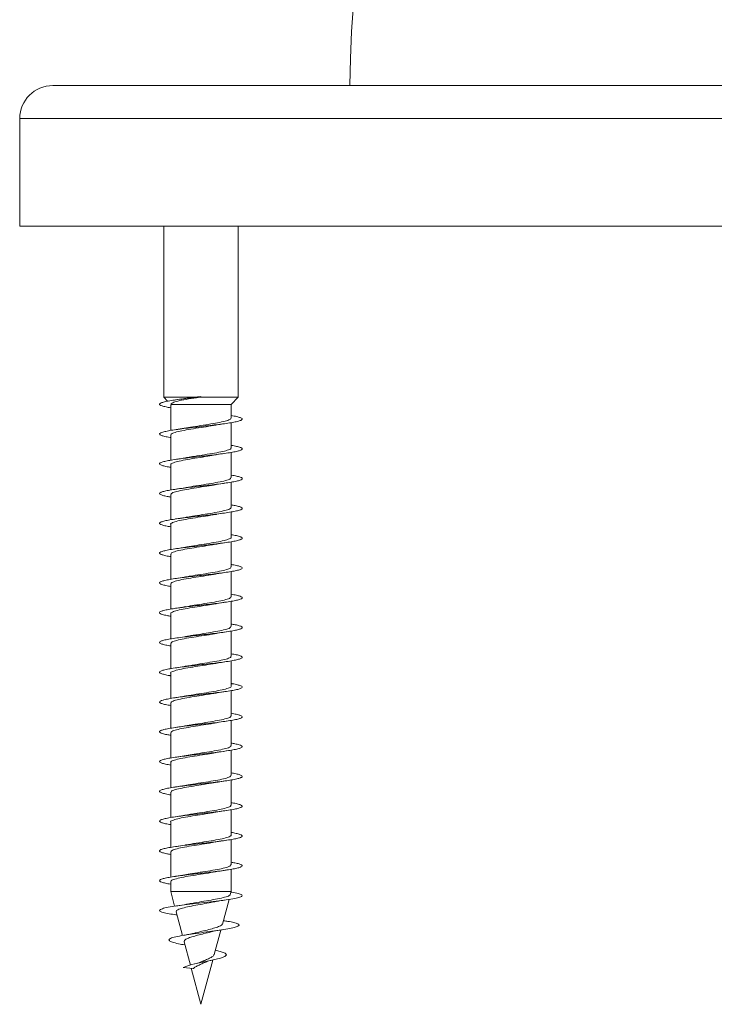
# Model space of a CAD drawing. Units: millimetres. Extents: x -1293 to 1421, y -1268 to 1297.
# Drawn here: x -138 to -96, y 1178 to 1237 of the extents above; entities that cross this region are included whole.
import ezdxf

# ---------------------------------------------------------------- set-up
doc = ezdxf.new("R2010")
doc.units = ezdxf.units.MM

msp = doc.modelspace()

# ---------------------------------------------------------------- linework, layer by layer
at = {"color": 7, "linetype": 'Continuous', "lineweight": 0}
for p, q in [((-68.305, 1233.063), (-136.205, 1233.063)), ((-138.205, 1231.063), (-138.205, 1224.563)), ((-66.305, 1224.563), (-138.205, 1224.563)), ((-129.505, 1224.563), (-129.505, 1214.219)), ((-125.005, 1214.219), (-125.005, 1224.563)), ((-129.505, 1214.219), (-129.274, 1213.98)), ((-127.682, 1214.219), (-129.505, 1214.219)), ((-127.258, 1214.273), (-127.682, 1214.219)), ((-127.342, 1214.219), (-127.253, 1214.23)), ((-125.005, 1214.219), (-127.342, 1214.219)), ((-127.255, 1214.251), (-127.258, 1214.273)), ((-127.253, 1214.23), (-127.255, 1214.251)), ((-125.43, 1213.78), (-125.005, 1214.219)), ((-129.08, 1213.742), (-129.08, 1212.216)), ((-129.058, 1213.742), (-129.064, 1213.78)), ((-125.43, 1213.78), (-129.064, 1213.78)), ((-128.43, 1214.118), (-128.78, 1214.063)), ((-125.43, 1212.961), (-125.43, 1213.78)), ((-125.43, 1211.161), (-125.43, 1212.688)), ((-129.08, 1211.942), (-129.08, 1210.415)), ((-125.43, 1209.361), (-125.43, 1210.887)), ((-129.08, 1210.142), (-129.08, 1208.615)), ((-125.43, 1207.561), (-125.43, 1209.086)), ((-129.08, 1208.342), (-129.08, 1206.816)), ((-125.43, 1205.761), (-125.43, 1207.287)), ((-129.08, 1206.542), (-129.08, 1205.016)), ((-125.43, 1203.961), (-125.43, 1205.488)), ((-129.08, 1204.742), (-129.08, 1203.215)), ((-125.43, 1202.161), (-125.43, 1203.687)), ((-129.08, 1202.942), (-129.08, 1201.415)), ((-125.43, 1200.361), (-125.43, 1201.886)), ((-129.08, 1201.142), (-129.08, 1199.616)), ((-125.43, 1198.561), (-125.43, 1200.087)), ((-129.08, 1199.342), (-129.08, 1197.816)), ((-125.43, 1196.761), (-125.43, 1198.288)), ((-129.08, 1197.542), (-129.08, 1196.015)), ((-125.43, 1194.961), (-125.43, 1196.487)), ((-129.08, 1195.742), (-129.08, 1194.215)), ((-125.43, 1193.161), (-125.43, 1194.686)), ((-129.08, 1193.942), (-129.08, 1192.416)), ((-125.43, 1191.361), (-125.43, 1192.887)), ((-129.08, 1192.142), (-129.08, 1190.616)), ((-125.43, 1189.561), (-125.43, 1191.088)), ((-129.08, 1190.342), (-129.08, 1188.815)), ((-125.43, 1187.761), (-125.43, 1189.287)), ((-129.08, 1188.542), (-129.08, 1187.015)), ((-125.43, 1185.961), (-125.43, 1187.486)), ((-129.08, 1186.742), (-129.08, 1185.217)), ((-125.43, 1184.337), (-125.43, 1185.687)), ((-129.08, 1184.942), (-129.08, 1184.337)), ((-129.08, 1184.337), (-128.843, 1183.452)), ((-125.43, 1184.337), (-129.08, 1184.337)), ((-125.955, 1182.38), (-125.556, 1183.868)), ((-125.478, 1184.16), (-125.43, 1184.337)), ((-128.777, 1182.939), (-128.702, 1182.927)), ((-128.75, 1183.107), (-128.369, 1181.684)), ((-125.845, 1182.574), (-125.9, 1182.582)), ((-126.447, 1180.543), (-126.052, 1182.016)), ((-128.266, 1181.3), (-127.891, 1179.901)), ((-127.713, 1179.689), (-128.317, 1179.751)), ((-127.838, 1179.702), (-127.255, 1177.526)), ((-127.255, 1177.526), (-126.538, 1180.203))]:
    msp.add_line(p, q, dxfattribs=at)
at = {"color": 8, "linetype": 'Continuous', "lineweight": 0}
msp.add_line((-66.305, 1231.063), (-138.205, 1231.063), dxfattribs=at)
at = {"color": 7, "linetype": 'Continuous', "lineweight": 0, "flags": 128}
msp.add_lwpolyline([(-126.38, 1180.793), (-126.025, 1180.707), (-125.787, 1180.615), (-125.706, 1180.521), (-125.803, 1180.422), (-126.077, 1180.318), (-126.514, 1180.209), (-127.058, 1180.093), (-127.435, 1180.013), (-127.795, 1179.929), (-128.1, 1179.842), (-128.317, 1179.751), (-128.317, 1179.751)], dxfattribs=at)
at = {"color": 7, "linetype": 'Continuous', "lineweight": 0}
for centre, radius, end in [((-54.255, 1232.563), 64, 179.55237), ((-136.205, 1231.063), 2, 180)]:
    msp.add_arc(centre, radius, 90, end, dxfattribs=at)
for points, knots in [([(-127.255, 1214.251), (-127.433, 1214.231), (-127.789, 1214.19), (-128.299, 1214.129), (-128.761, 1214.068), (-129.154, 1214.007), (-129.463, 1213.945), (-129.669, 1213.884), (-129.768, 1213.822), (-129.75, 1213.761), (-129.615, 1213.699), (-129.394, 1213.641), (-129.178, 1213.604), (-129.08, 1213.587)], [0, 0, 0, 0, 0.092057, 0.184111, 0.276198, 0.368442, 0.460214, 0.552594, 0.645368, 0.738001, 0.830566, 0.923181, 1, 1, 1, 1]), ([(-129.064, 1213.78), (-129.053, 1213.81), (-129.031, 1213.875), (-128.764, 1213.971), (-128.309, 1214.071), (-127.799, 1214.153), (-127.458, 1214.202), (-127.342, 1214.219)], [0, 0, 0, 0, 0.18738, 0.406167, 0.635627, 0.876396, 1, 1, 1, 1]), ([(-127.682, 1214.219), (-127.879, 1214.194), (-128.15, 1214.161), (-128.369, 1214.126), (-128.429, 1214.116)], [0, 0, 0, 0, 0.724794, 1, 1, 1, 1]), ([(-125.43, 1213.115), (-125.367, 1213.105), (-125.178, 1213.074), (-124.962, 1213.023), (-124.79, 1212.961), (-124.737, 1212.9), (-124.797, 1212.838), (-124.971, 1212.777), (-125.25, 1212.715), (-125.621, 1212.654), (-126.067, 1212.592), (-126.568, 1212.53), (-127.1, 1212.469), (-127.639, 1212.407), (-128.161, 1212.346), (-128.641, 1212.284), (-129.058, 1212.223), (-129.391, 1212.161), (-129.627, 1212.1), (-129.753, 1212.038), (-129.765, 1211.977), (-129.662, 1211.915), (-129.442, 1211.854), (-129.239, 1211.811), (-129.093, 1211.788), (-129.08, 1211.786)], [0, 0, 0, 0, 0.023312, 0.069601, 0.115889, 0.162176, 0.208465, 0.254753, 0.301045, 0.347338, 0.393634, 0.439938, 0.486243, 0.532556, 0.578874, 0.6252, 0.671527, 0.717845, 0.764156, 0.810462, 0.856764, 0.903061, 0.949356, 0.995645, 1, 1, 1, 1]), ([(-129.068, 1211.942), (-129.057, 1211.97), (-129.035, 1212.031), (-128.747, 1212.124), (-128.294, 1212.222), (-127.714, 1212.32), (-127.091, 1212.418), (-126.612, 1212.491), (-126.402, 1212.532), (-126.359, 1212.541)], [0, 0, 0, 0, 0.141807, 0.305144, 0.468475, 0.631815, 0.795142, 0.958474, 1, 1, 1, 1]), ([(-125.455, 1212.961), (-125.453, 1212.941), (-125.449, 1212.887), (-125.682, 1212.801), (-126.095, 1212.703), (-126.653, 1212.606), (-127.272, 1212.508), (-127.797, 1212.428), (-128.053, 1212.38), (-128.134, 1212.365)], [0, 0, 0, 0, 0.103837, 0.267904, 0.431969, 0.596029, 0.760089, 0.924161, 1, 1, 1, 1]), ([(-126.359, 1212.537), (-126.328, 1212.543), (-126.244, 1212.56), (-126.047, 1212.592), (-125.857, 1212.62), (-125.733, 1212.639)], [0, 0, 0, 0, 0.165134, 0.455642, 1, 1, 1, 1]), ([(-128.135, 1212.369), (-128.176, 1212.361), (-128.363, 1212.324), (-128.601, 1212.289), (-128.787, 1212.262)], [0, 0, 0, 0, 0.21858, 1, 1, 1, 1]), ([(-125.43, 1211.316), (-125.397, 1211.31), (-125.234, 1211.285), (-125.023, 1211.239), (-124.823, 1211.177), (-124.739, 1211.115), (-124.771, 1211.054), (-124.915, 1210.992), (-125.169, 1210.931), (-125.518, 1210.869), (-125.947, 1210.808), (-126.435, 1210.746), (-126.962, 1210.685), (-127.502, 1210.623), (-128.03, 1210.562), (-128.523, 1210.5), (-128.958, 1210.439), (-129.314, 1210.377), (-129.576, 1210.316), (-129.732, 1210.254), (-129.772, 1210.193), (-129.7, 1210.131), (-129.509, 1210.07), (-129.297, 1210.022), (-129.124, 1209.994), (-129.08, 1209.987)], [0, 0, 0, 0, 0.01165, 0.057969, 0.104288, 0.150616, 0.196949, 0.243288, 0.28963, 0.335969, 0.382299, 0.428627, 0.474947, 0.521261, 0.567572, 0.613881, 0.660189, 0.706492, 0.752798, 0.799102, 0.845407, 0.891713, 0.938023, 0.984333, 1, 1, 1, 1]), ([(-129.059, 1210.142), (-129.066, 1210.15), (-129.095, 1210.192), (-128.935, 1210.265), (-128.589, 1210.363), (-128.073, 1210.461), (-127.469, 1210.559), (-126.867, 1210.651), (-126.526, 1210.711), (-126.372, 1210.738)], [0, 0, 0, 0, 0.043319, 0.207553, 0.371787, 0.536015, 0.700256, 0.864477, 1, 1, 1, 1]), ([(-125.449, 1211.161), (-125.443, 1211.153), (-125.413, 1211.113), (-125.568, 1211.04), (-125.908, 1210.942), (-126.42, 1210.845), (-127.022, 1210.747), (-127.606, 1210.658), (-127.931, 1210.601), (-128.068, 1210.577)], [0, 0, 0, 0, 0.0392337, 0.206847, 0.3744661, 0.5420812, 0.7096975, 0.8773143, 1, 1, 1, 1]), ([(-126.372, 1210.735), (-126.341, 1210.741), (-126.159, 1210.778), (-125.922, 1210.812), (-125.726, 1210.84)], [0, 0, 0, 0, 0.169782, 1, 1, 1, 1]), ([(-128.069, 1210.579), (-128.09, 1210.575), (-128.182, 1210.557), (-128.421, 1210.517), (-128.652, 1210.482), (-128.78, 1210.463)], [0, 0, 0, 0, 0.116509, 0.511998, 1, 1, 1, 1]), ([(-125.43, 1209.517), (-125.428, 1209.516), (-125.291, 1209.496), (-125.093, 1209.454), (-124.861, 1209.393), (-124.751, 1209.331), (-124.751, 1209.27), (-124.868, 1209.208), (-125.094, 1209.147), (-125.42, 1209.085), (-125.829, 1209.024), (-126.304, 1208.962), (-126.823, 1208.901), (-127.362, 1208.839), (-127.895, 1208.778), (-128.4, 1208.716), (-128.852, 1208.655), (-129.23, 1208.593), (-129.518, 1208.532), (-129.702, 1208.47), (-129.774, 1208.409), (-129.729, 1208.347), (-129.569, 1208.285), (-129.35, 1208.232), (-129.153, 1208.2), (-129.08, 1208.187)], [0, 0, 0, 0, 0.000709, 0.046998, 0.093285, 0.139564, 0.185841, 0.232114, 0.278384, 0.324653, 0.370923, 0.41719, 0.463458, 0.509727, 0.556001, 0.602273, 0.648554, 0.694835, 0.741122, 0.787413, 0.833712, 0.880017, 0.926324, 0.972624, 1, 1, 1, 1]), ([(-129.056, 1208.342), (-129.057, 1208.363), (-129.058, 1208.417), (-128.819, 1208.504), (-128.4, 1208.602), (-127.839, 1208.7), (-127.219, 1208.798), (-126.708, 1208.876), (-126.464, 1208.922), (-126.395, 1208.935)], [0, 0, 0, 0, 0.1093564, 0.2743752, 0.4393878, 0.6043993, 0.7694262, 0.9344329, 1, 1, 1, 1]), ([(-125.444, 1209.361), (-125.453, 1209.334), (-125.472, 1209.274), (-125.753, 1209.181), (-126.2, 1209.083), (-126.778, 1208.986), (-127.401, 1208.888), (-127.885, 1208.814), (-128.099, 1208.772), (-128.146, 1208.763)], [0, 0, 0, 0, 0.137159, 0.300735, 0.464305, 0.627877, 0.791452, 0.955021, 1, 1, 1, 1]), ([(-126.394, 1208.931), (-126.369, 1208.936), (-126.192, 1208.972), (-125.945, 1209.008), (-125.733, 1209.039)], [0, 0, 0, 0, 0.14022, 1, 1, 1, 1]), ([(-128.146, 1208.768), (-128.204, 1208.756), (-128.389, 1208.72), (-128.619, 1208.687), (-128.778, 1208.664)], [0, 0, 0, 0, 0.30912, 1, 1, 1, 1]), ([(-125.43, 1207.715), (-125.342, 1207.7), (-125.133, 1207.665), (-124.913, 1207.609), (-124.768, 1207.547), (-124.74, 1207.486), (-124.826, 1207.424), (-125.025, 1207.363), (-125.326, 1207.301), (-125.716, 1207.24), (-126.176, 1207.178), (-126.686, 1207.117), (-127.222, 1207.055), (-127.76, 1206.993), (-128.275, 1206.932), (-128.742, 1206.87), (-129.142, 1206.809), (-129.454, 1206.747), (-129.666, 1206.686), (-129.766, 1206.624), (-129.752, 1206.563), (-129.621, 1206.501), (-129.4, 1206.443), (-129.182, 1206.404), (-129.08, 1206.387)], [0, 0, 0, 0, 0.033985, 0.08027, 0.126558, 0.172847, 0.21914, 0.265433, 0.311731, 0.358036, 0.404343, 0.45066, 0.496982, 0.543304, 0.589626, 0.635939, 0.682248, 0.728549, 0.774845, 0.821138, 0.867429, 0.913717, 0.960006, 1, 1, 1, 1]), ([(-129.074, 1206.542), (-129.076, 1206.544), (-129.111, 1206.578), (-128.981, 1206.645), (-128.678, 1206.743), (-128.189, 1206.841), (-127.594, 1206.939), (-126.972, 1207.037), (-126.532, 1207.104), (-126.359, 1207.139), (-126.348, 1207.141)], [0, 0, 0, 0, 0.0096, 0.17273, 0.335861, 0.498988, 0.662118, 0.825241, 0.988368, 1, 1, 1, 1]), ([(-125.456, 1207.561), (-125.45, 1207.547), (-125.431, 1207.5), (-125.623, 1207.42), (-126.002, 1207.322), (-126.539, 1207.224), (-127.152, 1207.127), (-127.719, 1207.04), (-128.02, 1206.986), (-128.14, 1206.964)], [0, 0, 0, 0, 0.072121, 0.236011, 0.399911, 0.563802, 0.727696, 0.891577, 1, 1, 1, 1]), ([(-126.347, 1207.14), (-126.336, 1207.142), (-126.153, 1207.179), (-125.936, 1207.21), (-125.732, 1207.239)], [0, 0, 0, 0, 0.063871, 1, 1, 1, 1]), ([(-128.141, 1206.967), (-128.164, 1206.963), (-128.351, 1206.926), (-128.581, 1206.892), (-128.782, 1206.863)], [0, 0, 0, 0, 0.124939, 1, 1, 1, 1]), ([(-125.43, 1205.915), (-125.371, 1205.905), (-125.185, 1205.875), (-124.968, 1205.825), (-124.794, 1205.763), (-124.736, 1205.702), (-124.794, 1205.64), (-124.964, 1205.578), (-125.24, 1205.517), (-125.608, 1205.455), (-126.053, 1205.394), (-126.552, 1205.332), (-127.083, 1205.271), (-127.623, 1205.209), (-128.145, 1205.148), (-128.627, 1205.086), (-129.045, 1205.025), (-129.382, 1204.963), (-129.62, 1204.902), (-129.751, 1204.84), (-129.766, 1204.779), (-129.668, 1204.717), (-129.451, 1204.656), (-129.247, 1204.612), (-129.097, 1204.589), (-129.08, 1204.586)], [0, 0, 0, 0, 0.021755, 0.068075, 0.1144, 0.16073, 0.207056, 0.253377, 0.299691, 0.346001, 0.392302, 0.438603, 0.484899, 0.531197, 0.57749, 0.623782, 0.670072, 0.716364, 0.762657, 0.808952, 0.855249, 0.90155, 0.947855, 0.994166, 1, 1, 1, 1]), ([(-129.054, 1204.742), (-129.06, 1204.757), (-129.078, 1204.804), (-128.883, 1204.884), (-128.501, 1204.982), (-127.962, 1205.08), (-127.348, 1205.178), (-126.784, 1205.264), (-126.487, 1205.318), (-126.371, 1205.339)], [0, 0, 0, 0, 0.0748093, 0.2387149, 0.4026116, 0.5665144, 0.7304241, 0.894329, 1, 1, 1, 1]), ([(-125.434, 1205.761), (-125.433, 1205.76), (-125.398, 1205.726), (-125.526, 1205.659), (-125.825, 1205.561), (-126.313, 1205.463), (-126.902, 1205.366), (-127.539, 1205.268), (-127.922, 1205.203), (-128.113, 1205.171)], [0, 0, 0, 0, 0.007069, 0.172821, 0.338576, 0.504321, 0.670084, 0.835833, 1, 1, 1, 1]), ([(-126.37, 1205.334), (-126.318, 1205.344), (-126.134, 1205.381), (-125.902, 1205.414), (-125.735, 1205.438)], [0, 0, 0, 0, 0.279867, 1, 1, 1, 1]), ([(-128.113, 1205.171), (-128.136, 1205.167), (-128.233, 1205.148), (-128.455, 1205.112), (-128.667, 1205.08), (-128.78, 1205.063)], [0, 0, 0, 0, 0.12496, 0.530973, 1, 1, 1, 1]), ([(-125.43, 1204.116), (-125.401, 1204.111), (-125.24, 1204.086), (-125.032, 1204.04), (-124.826, 1203.979), (-124.741, 1203.917), (-124.767, 1203.856), (-124.91, 1203.794), (-125.159, 1203.733), (-125.505, 1203.671), (-125.931, 1203.61), (-126.418, 1203.548), (-126.943, 1203.487), (-127.483, 1203.425), (-128.013, 1203.364), (-128.507, 1203.302), (-128.945, 1203.241), (-129.304, 1203.179), (-129.57, 1203.118), (-129.728, 1203.056), (-129.774, 1202.995), (-129.704, 1202.933), (-129.517, 1202.871), (-129.303, 1202.823), (-129.127, 1202.795), (-129.08, 1202.787)], [0, 0, 0, 0, 0.010347, 0.056658, 0.102967, 0.149273, 0.195578, 0.24188, 0.288183, 0.334487, 0.380789, 0.427094, 0.473402, 0.519713, 0.566027, 0.612349, 0.658673, 0.705003, 0.751343, 0.797682, 0.844021, 0.89035, 0.936673, 0.982993, 1, 1, 1, 1]), ([(-129.067, 1202.942), (-129.057, 1202.969), (-129.036, 1203.03), (-128.751, 1203.123), (-128.301, 1203.221), (-127.722, 1203.319), (-127.1, 1203.417), (-126.638, 1203.487), (-126.442, 1203.525), (-126.416, 1203.53)], [0, 0, 0, 0, 0.142162, 0.308462, 0.474753, 0.64105, 0.807353, 0.97366, 1, 1, 1, 1]), ([(-125.454, 1203.961), (-125.453, 1203.94), (-125.451, 1203.886), (-125.686, 1203.8), (-126.102, 1203.702), (-126.661, 1203.604), (-127.281, 1203.506), (-127.802, 1203.427), (-128.055, 1203.379), (-128.133, 1203.365)], [0, 0, 0, 0, 0.106052, 0.270146, 0.434235, 0.598327, 0.762423, 0.926518, 1, 1, 1, 1]), ([(-126.415, 1203.528), (-126.4, 1203.531), (-126.316, 1203.548), (-126.079, 1203.587), (-125.854, 1203.621), (-125.733, 1203.639)], [0, 0, 0, 0, 0.09065, 0.50856, 1, 1, 1, 1]), ([(-128.134, 1203.369), (-128.175, 1203.361), (-128.361, 1203.324), (-128.598, 1203.29), (-128.784, 1203.263)], [0, 0, 0, 0, 0.21843, 1, 1, 1, 1]), ([(-125.43, 1202.317), (-125.318, 1202.297), (-125.091, 1202.256), (-124.871, 1202.195), (-124.751, 1202.133), (-124.75, 1202.072), (-124.862, 1202.01), (-125.085, 1201.949), (-125.407, 1201.887), (-125.815, 1201.826), (-126.288, 1201.764), (-126.806, 1201.703), (-127.345, 1201.641), (-127.879, 1201.58), (-128.385, 1201.518), (-128.839, 1201.457), (-129.22, 1201.395), (-129.51, 1201.333), (-129.698, 1201.272), (-129.772, 1201.21), (-129.733, 1201.149), (-129.575, 1201.087), (-129.357, 1201.034), (-129.157, 1201), (-129.08, 1200.987)], [0, 0, 0, 0, 0.045345, 0.09162, 0.137897, 0.184178, 0.230464, 0.276753, 0.323052, 0.369354, 0.415663, 0.461969, 0.50827, 0.55456, 0.600849, 0.647131, 0.693411, 0.739685, 0.785959, 0.832229, 0.8785, 0.92477, 0.971041, 1, 1, 1, 1]), ([(-129.06, 1201.142), (-129.066, 1201.15), (-129.096, 1201.191), (-128.938, 1201.264), (-128.595, 1201.362), (-128.081, 1201.46), (-127.478, 1201.558), (-126.872, 1201.65), (-126.527, 1201.71), (-126.37, 1201.738)], [0, 0, 0, 0, 0.041102, 0.205251, 0.369402, 0.533544, 0.697693, 0.861836, 1, 1, 1, 1]), ([(-125.45, 1202.161), (-125.444, 1202.153), (-125.414, 1202.112), (-125.572, 1202.039), (-125.913, 1201.941), (-126.428, 1201.843), (-127.031, 1201.745), (-127.644, 1201.652), (-127.995, 1201.59), (-128.159, 1201.562)], [0, 0, 0, 0, 0.040406, 0.203706, 0.367004, 0.530297, 0.693597, 0.856898, 1, 1, 1, 1]), ([(-126.369, 1201.735), (-126.339, 1201.741), (-126.159, 1201.777), (-125.925, 1201.811), (-125.731, 1201.839)], [0, 0, 0, 0, 0.168918, 1, 1, 1, 1]), ([(-128.159, 1201.564), (-128.195, 1201.557), (-128.282, 1201.54), (-128.486, 1201.507), (-128.664, 1201.481), (-128.78, 1201.463)], [0, 0, 0, 0, 0.191251, 0.474989, 1, 1, 1, 1]), ([(-125.43, 1200.515), (-125.345, 1200.501), (-125.14, 1200.466), (-124.919, 1200.411), (-124.771, 1200.349), (-124.739, 1200.288), (-124.823, 1200.226), (-125.017, 1200.165), (-125.316, 1200.103), (-125.702, 1200.042), (-126.161, 1199.98), (-126.669, 1199.919), (-127.205, 1199.857), (-127.743, 1199.796), (-128.258, 1199.734), (-128.727, 1199.672), (-129.129, 1199.611), (-129.445, 1199.549), (-129.66, 1199.488), (-129.765, 1199.426), (-129.754, 1199.365), (-129.628, 1199.303), (-129.406, 1199.244), (-129.185, 1199.205), (-129.08, 1199.186)], [0, 0, 0, 0, 0.0324266, 0.0787448, 0.1250558, 0.1713614, 0.2176603, 0.2639551, 0.3102431, 0.3565325, 0.4028139, 0.4490994, 0.4953778, 0.5416602, 0.5879384, 0.6342196, 0.6805043, 0.7267876, 0.773077, 0.8193702, 0.8656667, 0.9119698, 0.9582788, 1, 1, 1, 1]), ([(-129.056, 1199.342), (-129.057, 1199.363), (-129.059, 1199.417), (-128.823, 1199.503), (-128.407, 1199.601), (-127.847, 1199.699), (-127.228, 1199.797), (-126.703, 1199.877), (-126.448, 1199.925), (-126.367, 1199.94)], [0, 0, 0, 0, 0.106209, 0.269793, 0.433373, 0.596956, 0.760534, 0.92412, 1, 1, 1, 1]), ([(-125.443, 1200.361), (-125.453, 1200.333), (-125.474, 1200.273), (-125.758, 1200.18), (-126.207, 1200.082), (-126.787, 1199.984), (-127.409, 1199.886), (-127.885, 1199.814), (-128.093, 1199.773), (-128.132, 1199.766)], [0, 0, 0, 0, 0.1399401, 0.3042144, 0.468487, 0.6327656, 0.7970434, 0.9613155, 1, 1, 1, 1]), ([(-126.366, 1199.935), (-126.325, 1199.943), (-126.139, 1199.981), (-125.912, 1200.013), (-125.735, 1200.039)], [0, 0, 0, 0, 0.216117, 1, 1, 1, 1]), ([(-128.133, 1199.769), (-128.166, 1199.762), (-128.347, 1199.726), (-128.585, 1199.692), (-128.779, 1199.663)], [0, 0, 0, 0, 0.183541, 1, 1, 1, 1]), ([(-125.43, 1198.715), (-125.374, 1198.706), (-125.192, 1198.677), (-124.976, 1198.627), (-124.797, 1198.565), (-124.737, 1198.504), (-124.789, 1198.442), (-124.957, 1198.381), (-125.229, 1198.319), (-125.595, 1198.258), (-126.036, 1198.196), (-126.534, 1198.134), (-127.065, 1198.073), (-127.604, 1198.011), (-128.128, 1197.95), (-128.612, 1197.888), (-129.034, 1197.827), (-129.373, 1197.765), (-129.615, 1197.704), (-129.748, 1197.642), (-129.768, 1197.581), (-129.672, 1197.519), (-129.459, 1197.458), (-129.254, 1197.413), (-129.101, 1197.39), (-129.08, 1197.387)], [0, 0, 0, 0, 0.020354, 0.066651, 0.11295, 0.159246, 0.205544, 0.251841, 0.29814, 0.344439, 0.390744, 0.437055, 0.483364, 0.529681, 0.576006, 0.622336, 0.668673, 0.715001, 0.761329, 0.807649, 0.853963, 0.900271, 0.946578, 0.992877, 1, 1, 1, 1]), ([(-129.076, 1197.542), (-129.077, 1197.543), (-129.112, 1197.577), (-128.984, 1197.644), (-128.684, 1197.742), (-128.196, 1197.84), (-127.603, 1197.937), (-126.981, 1198.035), (-126.54, 1198.103), (-126.367, 1198.138), (-126.356, 1198.14)], [0, 0, 0, 0, 0.0074552, 0.1709997, 0.3345462, 0.4980825, 0.6616248, 0.8251763, 0.9887189, 1, 1, 1, 1]), ([(-125.456, 1198.561), (-125.451, 1198.546), (-125.432, 1198.499), (-125.627, 1198.419), (-126.008, 1198.321), (-126.547, 1198.223), (-127.16, 1198.125), (-127.723, 1198.039), (-128.02, 1197.986), (-128.135, 1197.965)], [0, 0, 0, 0, 0.074418, 0.238532, 0.402639, 0.566757, 0.730863, 0.894972, 1, 1, 1, 1]), ([(-126.355, 1198.138), (-126.329, 1198.143), (-126.249, 1198.159), (-126.048, 1198.192), (-125.858, 1198.22), (-125.734, 1198.239)], [0, 0, 0, 0, 0.148203, 0.445989, 1, 1, 1, 1]), ([(-128.136, 1197.969), (-128.176, 1197.961), (-128.362, 1197.924), (-128.599, 1197.89), (-128.784, 1197.863)], [0, 0, 0, 0, 0.216679, 1, 1, 1, 1]), ([(-125.43, 1196.916), (-125.405, 1196.912), (-125.248, 1196.887), (-125.04, 1196.843), (-124.832, 1196.781), (-124.741, 1196.719), (-124.765, 1196.658), (-124.903, 1196.596), (-125.15, 1196.535), (-125.492, 1196.473), (-125.917, 1196.412), (-126.402, 1196.35), (-126.927, 1196.289), (-127.467, 1196.227), (-127.997, 1196.166), (-128.493, 1196.104), (-128.932, 1196.043), (-129.294, 1195.981), (-129.562, 1195.92), (-129.725, 1195.858), (-129.773, 1195.797), (-129.708, 1195.735), (-129.524, 1195.674), (-129.31, 1195.624), (-129.131, 1195.596), (-129.08, 1195.587)], [0, 0, 0, 0, 0.00883, 0.055139, 0.101452, 0.147772, 0.194097, 0.240428, 0.286765, 0.333105, 0.379438, 0.425764, 0.472084, 0.518399, 0.564708, 0.611013, 0.657316, 0.703619, 0.749922, 0.796222, 0.842522, 0.888824, 0.935128, 0.981433, 1, 1, 1, 1]), ([(-129.054, 1195.742), (-129.06, 1195.756), (-129.079, 1195.803), (-128.887, 1195.883), (-128.507, 1195.981), (-127.97, 1196.079), (-127.357, 1196.176), (-126.793, 1196.263), (-126.495, 1196.316), (-126.379, 1196.337)], [0, 0, 0, 0, 0.072794, 0.237113, 0.401435, 0.565754, 0.730067, 0.894374, 1, 1, 1, 1]), ([(-125.436, 1196.761), (-125.434, 1196.759), (-125.399, 1196.725), (-125.529, 1196.658), (-125.831, 1196.56), (-126.32, 1196.462), (-126.914, 1196.364), (-127.536, 1196.266), (-127.976, 1196.199), (-128.148, 1196.164), (-128.158, 1196.162)], [0, 0, 0, 0, 0.009132, 0.172487, 0.335845, 0.499196, 0.662552, 0.825906, 0.989258, 1, 1, 1, 1]), ([(-126.378, 1196.333), (-126.345, 1196.34), (-126.162, 1196.377), (-125.924, 1196.411), (-125.729, 1196.439)], [0, 0, 0, 0, 0.180183, 1, 1, 1, 1]), ([(-128.159, 1196.164), (-128.193, 1196.158), (-128.278, 1196.141), (-128.478, 1196.109), (-128.66, 1196.081), (-128.779, 1196.063)], [0, 0, 0, 0, 0.184378, 0.467976, 1, 1, 1, 1]), ([(-125.43, 1195.116), (-125.321, 1195.097), (-125.097, 1195.057), (-124.875, 1194.997), (-124.754, 1194.935), (-124.747, 1194.874), (-124.857, 1194.812), (-125.076, 1194.751), (-125.396, 1194.689), (-125.8, 1194.628), (-126.272, 1194.566), (-126.788, 1194.505), (-127.327, 1194.443), (-127.862, 1194.382), (-128.368, 1194.32), (-128.825, 1194.259), (-129.208, 1194.197), (-129.503, 1194.136), (-129.693, 1194.074), (-129.773, 1194.013), (-129.736, 1193.951), (-129.583, 1193.889), (-129.363, 1193.835), (-129.16, 1193.801), (-129.08, 1193.787)], [0, 0, 0, 0, 0.043782, 0.090079, 0.136368, 0.182654, 0.228935, 0.275214, 0.32149, 0.367766, 0.414039, 0.460315, 0.50659, 0.552867, 0.599141, 0.645424, 0.691711, 0.738, 0.784292, 0.830594, 0.876902, 0.923215, 0.969524, 1, 1, 1, 1]), ([(-129.066, 1193.942), (-129.057, 1193.969), (-129.038, 1194.029), (-128.756, 1194.122), (-128.308, 1194.22), (-127.73, 1194.317), (-127.108, 1194.415), (-126.631, 1194.488), (-126.423, 1194.529), (-126.383, 1194.536)], [0, 0, 0, 0, 0.138452, 0.302982, 0.467517, 0.632042, 0.796579, 0.961102, 1, 1, 1, 1]), ([(-125.454, 1194.961), (-125.453, 1194.94), (-125.452, 1194.886), (-125.69, 1194.799), (-126.109, 1194.701), (-126.669, 1194.603), (-127.289, 1194.505), (-127.813, 1194.425), (-128.067, 1194.377), (-128.147, 1194.362)], [0, 0, 0, 0, 0.107809, 0.271233, 0.434649, 0.598079, 0.761503, 0.924912, 1, 1, 1, 1]), ([(-126.382, 1194.533), (-126.356, 1194.538), (-126.178, 1194.574), (-125.938, 1194.609), (-125.734, 1194.639)], [0, 0, 0, 0, 0.145529, 1, 1, 1, 1]), ([(-128.148, 1194.367), (-128.196, 1194.358), (-128.386, 1194.32), (-128.611, 1194.288), (-128.778, 1194.264)], [0, 0, 0, 0, 0.255671, 1, 1, 1, 1]), ([(-125.43, 1193.315), (-125.349, 1193.302), (-125.146, 1193.267), (-124.927, 1193.213), (-124.773, 1193.151), (-124.739, 1193.09), (-124.817, 1193.028), (-125.009, 1192.967), (-125.303, 1192.905), (-125.688, 1192.844), (-126.144, 1192.782), (-126.652, 1192.721), (-127.187, 1192.659), (-127.725, 1192.597), (-128.242, 1192.536), (-128.713, 1192.474), (-129.118, 1192.413), (-129.436, 1192.351), (-129.655, 1192.29), (-129.763, 1192.228), (-129.756, 1192.167), (-129.633, 1192.105), (-129.412, 1192.045), (-129.188, 1192.005), (-129.08, 1191.986)], [0, 0, 0, 0, 0.030847, 0.077123, 0.123402, 0.169681, 0.215964, 0.262246, 0.308535, 0.354828, 0.401123, 0.447427, 0.493732, 0.54005, 0.586366, 0.632675, 0.678979, 0.725274, 0.771567, 0.817855, 0.86414, 0.91042, 0.956702, 1, 1, 1, 1]), ([(-125.451, 1193.161), (-125.444, 1193.152), (-125.415, 1193.111), (-125.575, 1193.038), (-125.919, 1192.94), (-126.435, 1192.842), (-127.039, 1192.744), (-127.645, 1192.652), (-127.988, 1192.592), (-128.144, 1192.564)], [0, 0, 0, 0, 0.042759, 0.206709, 0.370656, 0.5346, 0.698557, 0.862499, 1, 1, 1, 1]), ([(-126.369, 1192.736), (-126.356, 1192.739), (-126.176, 1192.775), (-125.946, 1192.808), (-125.733, 1192.839)], [0, 0, 0, 0, 0.070383, 1, 1, 1, 1]), ([(-129.061, 1192.142), (-129.067, 1192.15), (-129.097, 1192.19), (-128.941, 1192.263), (-128.601, 1192.361), (-128.088, 1192.458), (-127.486, 1192.556), (-126.877, 1192.649), (-126.529, 1192.71), (-126.369, 1192.738)], [0, 0, 0, 0, 0.038904, 0.203034, 0.367169, 0.531292, 0.695416, 0.859551, 1, 1, 1, 1]), ([(-128.145, 1192.567), (-128.182, 1192.56), (-128.365, 1192.524), (-128.597, 1192.49), (-128.782, 1192.463)], [0, 0, 0, 0, 0.206, 1, 1, 1, 1]), ([(-125.43, 1191.515), (-125.378, 1191.507), (-125.199, 1191.478), (-124.984, 1191.429), (-124.802, 1191.367), (-124.736, 1191.306), (-124.786, 1191.244), (-124.949, 1191.182), (-125.219, 1191.121), (-125.582, 1191.059), (-126.022, 1190.998), (-126.518, 1190.936), (-127.048, 1190.875), (-127.588, 1190.813), (-128.112, 1190.752), (-128.598, 1190.69), (-129.02, 1190.629), (-129.363, 1190.567), (-129.608, 1190.506), (-129.746, 1190.444), (-129.768, 1190.383), (-129.678, 1190.321), (-129.468, 1190.26), (-129.261, 1190.215), (-129.105, 1190.191), (-129.08, 1190.187)], [0, 0, 0, 0, 0.018802, 0.065123, 0.111451, 0.157785, 0.204121, 0.250457, 0.296783, 0.343103, 0.389417, 0.435729, 0.482036, 0.528341, 0.57464, 0.620942, 0.667239, 0.713538, 0.759839, 0.806141, 0.852444, 0.898751, 0.945062, 0.991376, 1, 1, 1, 1]), ([(-125.442, 1191.361), (-125.453, 1191.333), (-125.475, 1191.272), (-125.763, 1191.179), (-126.214, 1191.081), (-126.795, 1190.983), (-127.417, 1190.885), (-127.879, 1190.815), (-128.075, 1190.777), (-128.102, 1190.772)], [0, 0, 0, 0, 0.143568, 0.309496, 0.475427, 0.641356, 0.807293, 0.973226, 1, 1, 1, 1]), ([(-126.372, 1190.934), (-126.32, 1190.944), (-126.135, 1190.981), (-125.903, 1191.014), (-125.735, 1191.039)], [0, 0, 0, 0, 0.2814538, 1, 1, 1, 1]), ([(-129.056, 1190.342), (-129.057, 1190.362), (-129.06, 1190.416), (-128.828, 1190.502), (-128.414, 1190.6), (-127.855, 1190.697), (-127.236, 1190.795), (-126.711, 1190.876), (-126.454, 1190.923), (-126.373, 1190.939)], [0, 0, 0, 0, 0.1042072, 0.2680869, 0.431971, 0.5958624, 0.7597308, 0.9236201, 1, 1, 1, 1]), ([(-128.102, 1190.774), (-128.123, 1190.77), (-128.211, 1190.752), (-128.447, 1190.713), (-128.663, 1190.681), (-128.78, 1190.663)], [0, 0, 0, 0, 0.128041, 0.52843, 1, 1, 1, 1]), ([(-125.43, 1189.716), (-125.409, 1189.713), (-125.254, 1189.689), (-125.049, 1189.644), (-124.836, 1189.583), (-124.743, 1189.521), (-124.762, 1189.46), (-124.897, 1189.398), (-125.14, 1189.337), (-125.48, 1189.275), (-125.901, 1189.214), (-126.385, 1189.152), (-126.909, 1189.091), (-127.448, 1189.029), (-127.979, 1188.968), (-128.476, 1188.906), (-128.918, 1188.845), (-129.283, 1188.783), (-129.555, 1188.722), (-129.721, 1188.66), (-129.774, 1188.599), (-129.712, 1188.537), (-129.532, 1188.475), (-129.316, 1188.426), (-129.135, 1188.396), (-129.08, 1188.387)], [0, 0, 0, 0, 0.0075402, 0.053849, 0.1001566, 0.146458, 0.1927585, 0.2390553, 0.285353, 0.3316487, 0.3779462, 0.4242483, 0.470548, 0.5168477, 0.5631577, 0.6094666, 0.6557839, 0.702104, 0.7484324, 0.7947654, 0.841101, 0.8874283, 0.9337503, 0.9800656, 1, 1, 1, 1]), ([(-125.457, 1189.561), (-125.451, 1189.546), (-125.433, 1189.498), (-125.63, 1189.418), (-126.014, 1189.32), (-126.555, 1189.222), (-127.168, 1189.124), (-127.731, 1189.038), (-128.027, 1188.984), (-128.142, 1188.964)], [0, 0, 0, 0, 0.076462, 0.240236, 0.404016, 0.567796, 0.731579, 0.89535, 1, 1, 1, 1]), ([(-126.402, 1189.131), (-126.386, 1189.134), (-126.293, 1189.152), (-126.072, 1189.188), (-125.851, 1189.221), (-125.733, 1189.239)], [0, 0, 0, 0, 0.0861, 0.510404, 1, 1, 1, 1]), ([(-129.077, 1188.542), (-129.078, 1188.543), (-129.113, 1188.576), (-128.986, 1188.643), (-128.69, 1188.74), (-128.203, 1188.838), (-127.615, 1188.936), (-126.978, 1189.034), (-126.593, 1189.099), (-126.402, 1189.131)], [0, 0, 0, 0, 0.005369, 0.171368, 0.33736, 0.50336, 0.669355, 0.835362, 1, 1, 1, 1]), ([(-128.143, 1188.968), (-128.201, 1188.957), (-128.389, 1188.92), (-128.619, 1188.887), (-128.778, 1188.864)], [0, 0, 0, 0, 0.3126834, 1, 1, 1, 1]), ([(-125.43, 1187.916), (-125.325, 1187.898), (-125.103, 1187.858), (-124.882, 1187.799), (-124.755, 1187.737), (-124.746, 1187.676), (-124.851, 1187.614), (-125.067, 1187.553), (-125.383, 1187.491), (-125.786, 1187.43), (-126.255, 1187.368), (-126.772, 1187.307), (-127.31, 1187.245), (-127.845, 1187.184), (-128.354, 1187.122), (-128.811, 1187.06), (-129.198, 1186.999), (-129.495, 1186.937), (-129.689, 1186.876), (-129.771, 1186.814), (-129.739, 1186.753), (-129.589, 1186.691), (-129.369, 1186.636), (-129.164, 1186.602), (-129.08, 1186.587)], [0, 0, 0, 0, 0.042001, 0.088285, 0.134573, 0.180863, 0.227157, 0.273456, 0.319762, 0.366071, 0.412388, 0.458708, 0.505025, 0.551331, 0.597637, 0.643931, 0.690227, 0.736516, 0.782802, 0.829086, 0.875369, 0.921651, 0.967934, 1, 1, 1, 1]), ([(-125.437, 1187.761), (-125.435, 1187.759), (-125.4, 1187.724), (-125.531, 1187.656), (-125.836, 1187.559), (-126.327, 1187.461), (-126.922, 1187.363), (-127.544, 1187.265), (-127.984, 1187.198), (-128.155, 1187.163), (-128.165, 1187.161)], [0, 0, 0, 0, 0.0112754, 0.1742787, 0.3372781, 0.5002822, 0.6632761, 0.8262814, 0.9892832, 1, 1, 1, 1]), ([(-126.373, 1187.335), (-126.358, 1187.338), (-126.173, 1187.375), (-125.943, 1187.409), (-125.731, 1187.439)], [0, 0, 0, 0, 0.084052, 1, 1, 1, 1]), ([(-129.054, 1186.742), (-129.06, 1186.756), (-129.08, 1186.802), (-128.891, 1186.882), (-128.513, 1186.979), (-127.977, 1187.077), (-127.365, 1187.175), (-126.797, 1187.262), (-126.494, 1187.316), (-126.374, 1187.338)], [0, 0, 0, 0, 0.070488, 0.234564, 0.39865, 0.562724, 0.726793, 0.89087, 1, 1, 1, 1]), ([(-128.166, 1187.163), (-128.185, 1187.159), (-128.37, 1187.122), (-128.587, 1187.091), (-128.781, 1187.063)], [0, 0, 0, 0, 0.105249, 1, 1, 1, 1]), ([(-125.43, 1186.115), (-125.353, 1186.102), (-125.153, 1186.069), (-124.933, 1186.015), (-124.777, 1185.953), (-124.737, 1185.892), (-124.814, 1185.83), (-125.001, 1185.769), (-125.294, 1185.707), (-125.675, 1185.646), (-126.13, 1185.584), (-126.635, 1185.522), (-127.17, 1185.461), (-127.708, 1185.399), (-128.226, 1185.338), (-128.699, 1185.276), (-129.105, 1185.215), (-129.427, 1185.153), (-129.649, 1185.092), (-129.761, 1185.03), (-129.758, 1184.969), (-129.639, 1184.907), (-129.418, 1184.846), (-129.192, 1184.806), (-129.08, 1184.786)], [0, 0, 0, 0, 0.0292867, 0.0755941, 0.1218971, 0.1681965, 0.2144873, 0.2607757, 0.3070565, 0.3533352, 0.399609, 0.4458773, 0.4921477, 0.5384191, 0.584689, 0.6309594, 0.6772292, 0.7235007, 0.7697762, 0.816055, 0.862337, 0.9086256, 0.9549183, 1, 1, 1, 1]), ([(-125.453, 1185.961), (-125.454, 1185.939), (-125.454, 1185.885), (-125.695, 1185.798), (-126.115, 1185.7), (-126.677, 1185.602), (-127.297, 1185.504), (-127.809, 1185.426), (-128.052, 1185.38), (-128.121, 1185.367)], [0, 0, 0, 0, 0.1108925, 0.2756341, 0.4403827, 0.6051173, 0.7698654, 0.9346168, 1, 1, 1, 1]), ([(-126.364, 1185.535), (-126.312, 1185.545), (-126.128, 1185.582), (-125.9, 1185.615), (-125.735, 1185.639)], [0, 0, 0, 0, 0.27818, 1, 1, 1, 1]), ([(-129.065, 1184.942), (-129.057, 1184.969), (-129.039, 1185.028), (-128.761, 1185.12), (-128.315, 1185.218), (-127.738, 1185.316), (-127.116, 1185.414), (-126.63, 1185.489), (-126.413, 1185.531), (-126.365, 1185.54)], [0, 0, 0, 0, 0.13545, 0.299005, 0.462569, 0.626119, 0.789686, 0.953237, 1, 1, 1, 1]), ([(-128.121, 1185.371), (-128.153, 1185.365), (-128.333, 1185.329), (-128.578, 1185.293), (-128.78, 1185.263)], [0, 0, 0, 0, 0.177725, 1, 1, 1, 1]), ([(-125.457, 1184.32), (-125.439, 1184.318), (-125.237, 1184.288), (-124.984, 1184.231), (-124.753, 1184.149), (-124.74, 1184.067), (-124.929, 1183.985), (-125.307, 1183.902), (-125.844, 1183.821), (-126.496, 1183.738), (-127.21, 1183.656), (-127.927, 1183.574), (-128.59, 1183.492), (-129.144, 1183.41), (-129.545, 1183.328), (-129.758, 1183.246), (-129.769, 1183.164), (-129.572, 1183.082), (-129.226, 1183.007), (-128.911, 1182.959), (-128.777, 1182.939)], [0, 0, 0, 0, 0.005604, 0.064959, 0.124311, 0.183669, 0.243019, 0.302372, 0.361735, 0.421093, 0.480463, 0.539843, 0.599228, 0.658625, 0.718032, 0.777416, 0.836788, 0.896174, 0.955552, 1, 1, 1, 1]), ([(-125.494, 1184.165), (-125.491, 1184.158), (-125.47, 1184.119), (-125.639, 1184.048), (-125.988, 1183.951), (-126.493, 1183.854), (-127.064, 1183.757), (-127.592, 1183.671), (-127.869, 1183.616), (-127.98, 1183.594)], [0, 0, 0, 0, 0.038342, 0.213639, 0.386503, 0.55694, 0.72495, 0.890558, 1, 1, 1, 1]), ([(-126.568, 1183.699), (-126.516, 1183.709), (-126.391, 1183.734), (-126.107, 1183.783), (-125.866, 1183.819), (-125.733, 1183.839)], [0, 0, 0, 0, 0.245478, 0.583833, 1, 1, 1, 1]), ([(-127.981, 1183.599), (-128.07, 1183.581), (-128.304, 1183.534), (-128.603, 1183.489), (-128.787, 1183.462)], [0, 0, 0, 0, 0.383517, 1, 1, 1, 1]), ([(-128.731, 1183.112), (-128.739, 1183.131), (-128.76, 1183.184), (-128.602, 1183.269), (-128.287, 1183.368), (-127.834, 1183.467), (-127.306, 1183.565), (-126.857, 1183.643), (-126.631, 1183.688), (-126.569, 1183.701)], [0, 0, 0, 0, 0.092944, 0.25574, 0.421257, 0.589436, 0.760292, 0.933835, 1, 1, 1, 1]), ([(-125.863, 1182.574), (-125.784, 1182.563), (-125.543, 1182.528), (-125.247, 1182.468), (-125.003, 1182.395), (-124.916, 1182.32), (-124.99, 1182.244), (-125.228, 1182.165), (-125.617, 1182.086), (-126.134, 1182.004), (-126.74, 1181.92), (-127.388, 1181.834), (-128.019, 1181.746), (-128.572, 1181.654), (-128.982, 1181.561), (-129.194, 1181.467), (-129.193, 1181.375), (-129, 1181.282), (-128.662, 1181.196), (-128.361, 1181.139), (-128.235, 1181.116)], [0, 0, 0, 0, 0.02703, 0.08277, 0.138873, 0.195305, 0.252234, 0.309488, 0.367277, 0.425499, 0.484266, 0.54366, 0.603617, 0.664145, 0.725704, 0.787452, 0.843761, 0.900006, 0.957896, 1, 1, 1, 1]), ([(-125.971, 1182.384), (-125.969, 1182.373), (-125.96, 1182.329), (-126.105, 1182.25), (-126.386, 1182.148), (-126.769, 1182.044), (-127.179, 1181.946), (-127.434, 1181.88), (-127.551, 1181.85)], [0, 0, 0, 0, 0.063404, 0.262568, 0.458614, 0.650031, 0.838557, 1, 1, 1, 1]), ([(-127.552, 1181.853), (-127.617, 1181.835), (-127.734, 1181.803), (-127.994, 1181.751), (-128.182, 1181.719), (-128.281, 1181.701)], [0, 0, 0, 0, 0.367491, 0.666342, 1, 1, 1, 1]), ([(-128.254, 1181.304), (-128.26, 1181.315), (-128.286, 1181.358), (-128.207, 1181.439), (-128.019, 1181.533), (-127.722, 1181.631), (-127.362, 1181.727), (-127.018, 1181.811), (-126.827, 1181.861), (-126.755, 1181.88)], [0, 0, 0, 0, 0.056683, 0.215154, 0.380881, 0.548158, 0.718772, 0.893891, 1, 1, 1, 1]), ([(-126.754, 1181.876), (-126.671, 1181.898), (-126.467, 1181.95), (-126.152, 1182.001), (-125.966, 1182.031)], [0, 0, 0, 0, 0.4093942, 1, 1, 1, 1]), ([(-126.457, 1180.545), (-126.464, 1180.521), (-126.483, 1180.461), (-126.628, 1180.359), (-126.849, 1180.255), (-127.083, 1180.156), (-127.226, 1180.095), (-127.283, 1180.07)], [0, 0, 0, 0, 0.169531, 0.406936, 0.636512, 0.856378, 1, 1, 1, 1]), ([(-127.713, 1179.689), (-127.701, 1179.696), (-127.683, 1179.706), (-127.645, 1179.75), (-127.578, 1179.793), (-127.442, 1179.864), (-127.256, 1179.957), (-127.071, 1180.031), (-126.984, 1180.072), (-126.968, 1180.079)], [0, 0, 0, 0, 0.067557, 0.10482, 0.255473, 0.391554, 0.666709, 0.936779, 1, 1, 1, 1]), ([(-127.286, 1180.078), (-127.3, 1180.069), (-127.355, 1180.034), (-127.513, 1179.997), (-127.632, 1179.968)], [0, 0, 0, 0, 0.243052, 1, 1, 1, 1]), ([(-126.965, 1180.075), (-126.957, 1180.08), (-126.886, 1180.126), (-126.704, 1180.166), (-126.544, 1180.202)], [0, 0, 0, 0, 0.117471, 1, 1, 1, 1])]:
    msp.add_open_spline(points, degree=3, knots=knots, dxfattribs=at)

doc.saveas('drawing.dxf')
